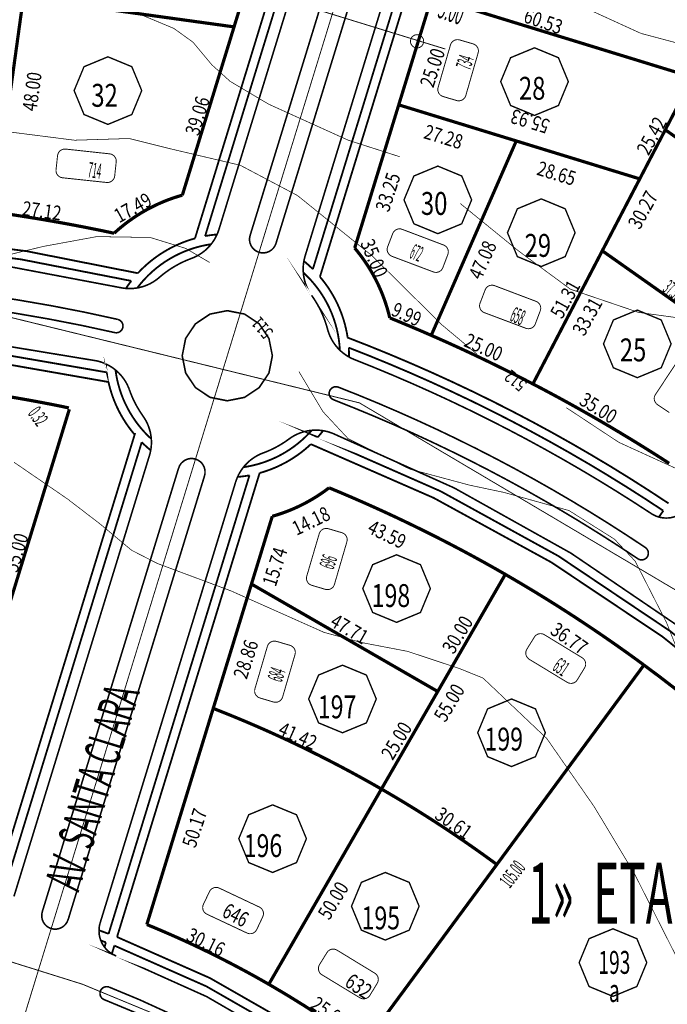
# Model space of a CAD drawing. Extents: x -581 to 1609, y -613 to 886.
# Drawn here: x 410 to 554, y 335 to 554 of the extents above; entities that cross this region are included whole.
import ezdxf
from ezdxf.enums import TextEntityAlignment as Align

# ---------------------------------------------------------------- set-up
doc = ezdxf.new("R2010")
doc.units = 0
doc.header["$LTSCALE"] = 2000
doc.header["$MEASUREMENT"] = 0
doc.linetypes.add('MCDASH13', pattern=[0.01, 0.005, -0.0025, 3.87573e-07, -0.002499])
for name, color, linetype in [('ACERAS', 6, 'CONTINUOUS'), ('CIERROS', 4, 'CONTINUOUS'), ('CUR__NIVEL', 3, 'CONTINUOUS'), ('DIM__LOTES', 2, 'CONTINUOUS'), ('EJES', 7, 'CONTINUOUS'), ('LOTES', 3, 'CONTINUOUS'), ('N___LOTES', 3, 'CONTINUOUS'), ('NUMERO_MUNICIPAL', 7, 'CONTINUOUS'), ('SOLERAS', 4, 'CONTINUOUS'), ('VI_ETA', 7, 'CONTINUOUS')]:
    doc.layers.add(name, color=color, linetype=linetype)

msp = doc.modelspace()

# ---------------------------------------------------------------- linework, layer by layer
at = {"layer": 'ACERAS', "color": 6, "linetype": 'Continuous', "const_width": 0.4064}
for points in [[(508.38, 605.15), (475.52, 498.2)], [(510.59, 605.54), (477.09, 496.51)], [(478.51, 599.88), (449.37, 505.02)], [(480.72, 600.27), (451.62, 505.54)], [(436.7, 497.3), (412.0568, 502.1838), (387.2104, 505.3325), (362.2053, 506.7484), (337.3382, 506.4331), (312.3771, 504.3835), (287.6185, 500.6059), (263.1819, 495.1182), (239.1852, 487.9471), (215.7443, 479.1272), (192.9724, 468.701), (170.9795, 456.7189), (149.8717, 443.2386), (129.7509, 428.3254), (110.7139, 412.051), (92.8538, 394.4953), (76.2548, 375.7406), (76.2297, 375.7103)], [(435.25, 495.59), (410.7977, 500.3661), (386.1459, 503.4259), (361.3415, 504.7712), (336.6837, 504.4045), (311.9303, 502.3223), (287.3803, 498.5308), (263.1518, 493.0483), (239.3611, 485.9012), (216.1274, 477.1259), (193.5522, 466.7605), (171.7492, 454.8568), (150.8229, 441.4717), (130.8781, 426.6731), (112.0014, 410.5254), (94.2893, 393.1103), (77.8248, 374.5093), (77.8003, 374.4798)], [(449.37, 505.02), (448.4737, 504.7563), (447.5824, 504.4602), (446.7015, 504.133), (445.8329, 503.7756), (444.9769, 503.388), (444.1352, 502.971), (443.3082, 502.5248), (442.4973, 502.0501), (441.7037, 501.5477), (440.9277, 501.0178), (440.171, 500.4614), (439.4337, 499.8788), (438.7175, 499.2712), (438.0225, 498.6387), (437.3501, 497.9825), (436.7011, 497.3035), (436.6988, 497.3011)], [(454.27, 505.9), (454.1096, 505.886), (453.943, 505.8704), (453.7766, 505.8538), (453.6102, 505.8362), (453.4439, 505.8175), (453.2778, 505.7978), (453.1118, 505.7771), (452.9459, 505.7554), (452.7802, 505.7326), (452.6146, 505.7088), (452.4491, 505.6839), (452.2838, 505.6581), (452.1187, 505.6312), (451.9537, 505.6033), (451.7894, 505.5745), (451.6189, 505.5434)], [(452.96, 503.74), (451.7605, 503.5366), (450.567, 503.2738), (449.3877, 502.953), (448.2256, 502.575), (447.0833, 502.1406), (445.9635, 501.6509), (444.8687, 501.107), (443.8022, 500.5104), (442.766, 499.8624), (441.7628, 499.1646), (440.7948, 498.4185), (439.8644, 497.6261), (438.9739, 496.7892), (438.1253, 495.9098), (437.3207, 494.99), (436.5604, 494.0297)], [(475.52, 498.2), (475.3985, 498.3193), (475.2787, 498.4354), (475.1582, 498.5509), (475.0366, 498.6658), (474.9147, 498.7798), (474.792, 498.8929), (474.6687, 499.0054), (474.5447, 499.117), (474.4199, 499.2279), (474.2942, 499.3383), (474.1681, 499.4476), (474.0414, 499.5561), (473.9139, 499.6639), (473.7858, 499.7709), (473.6568, 499.8773), (473.5303, 499.9803)], [(481.51, 480.22), (481.4202, 481.4378), (481.2709, 482.65), (481.0627, 483.8531), (480.7961, 485.0446), (480.4714, 486.222), (480.0898, 487.3818), (479.652, 488.5216), (479.1589, 489.639), (478.612, 490.7307), (478.0124, 491.7943), (477.3617, 492.8274), (476.661, 493.8278), (475.9126, 494.7925), (475.1179, 495.7195), (474.2787, 496.6069), (473.3975, 497.4518), (473.3998, 497.4497)], [(483.24, 483.01), (483.084, 483.9364), (482.8959, 484.8563), (482.676, 485.7691), (482.4247, 486.6733), (482.1419, 487.5686), (481.8281, 488.4535), (481.4838, 489.327), (481.1094, 490.188), (480.7052, 491.0355), (480.272, 491.868), (479.8099, 492.6853), (479.3197, 493.4861), (478.8019, 494.2693), (478.2572, 495.0341), (477.6865, 495.7791), (477.0919, 496.5019)], [(435.25, 495.59), (435.1688, 495.4852), (435.0865, 495.378), (435.0045, 495.2701), (434.9233, 495.1621), (434.8423, 495.0534), (434.7622, 494.9446), (434.6824, 494.8351), (434.6034, 494.7255), (434.5247, 494.6152), (434.4467, 494.5048), (434.3691, 494.3937), (434.2923, 494.2825), (434.2158, 494.1707), (434.1399, 494.0584), (434.0648, 493.9461), (433.9887, 493.8312)], [(429.8, 475.3), (393.5091, 481.5633), (356.8274, 483.8347), (320.275, 482.1204), (283.9668, 476.4256), (248.4881, 466.815), (214.2695, 453.4054), (181.7075, 436.352), (151.1976, 415.8618), (123.0925, 392.1722), (97.7346, 365.5715), (75.4155, 336.3664), (56.4072, 304.9117), (40.9299, 271.5718), (29.1713, 236.7512), (21.2677, 200.8537), (17.3151, 164.3149), (17.3148, 164.31)], [(554.41, 446.23), (550.1713, 449.015), (545.9405, 451.7108), (541.6679, 454.3503), (537.3636, 456.9273), (533.0239, 459.4441), (528.6496, 461.9003), (524.2367, 464.2979), (519.7957, 466.6313), (515.3226, 468.9027), (510.8184, 471.1117), (506.2788, 473.26), (501.7148, 475.3427), (497.1223, 477.3616), (492.5021, 479.3165), (487.85, 481.2089), (483.1772, 483.0343), (483.2401, 483.0102)], [(430.18, 473.16), (394.0142, 479.49), (357.4474, 481.8297), (321.0066, 480.1841), (284.7944, 474.557), (249.4167, 465.0155), (215.2904, 451.673), (182.8184, 434.686), (152.3972, 414.2618), (124.3844, 390.6419), (99.1121, 364.1051), (76.8867, 334.9738), (57.9708, 303.5924), (42.5897, 270.3352), (30.9258, 235.5939), (23.1214, 199.7929), (19.2674, 163.35)], [(553.26, 444.59), (549.1019, 447.3219), (544.9504, 449.968), (540.7628, 452.557), (536.5402, 455.0881), (532.2831, 457.5611), (527.9925, 459.9753), (523.6692, 462.3304), (519.309, 464.6285), (514.9225, 466.8639), (510.5058, 469.0388), (506.0596, 471.153), (501.5848, 473.2058), (497.0822, 475.197), (492.5527, 477.1262), (487.9971, 478.993), (483.481, 480.7721)], [(483.54, 478.71), (483.5411, 478.8388), (483.5415, 478.9678), (483.5413, 479.0967), (483.5405, 479.2253), (483.539, 479.3542), (483.537, 479.4831), (483.5343, 479.6117), (483.5311, 479.7406), (483.5272, 479.8695), (483.5227, 479.9984), (483.5176, 480.1268), (483.5118, 480.2556), (483.5055, 480.3844), (483.4985, 480.5132), (483.4909, 480.6415), (483.4827, 480.77)], [(429.6, 477.16), (429.6082, 477.0433), (429.6169, 476.9266), (429.6261, 476.8099), (429.6358, 476.6933), (429.6459, 476.5772), (429.6566, 476.4606), (429.6678, 476.3442), (429.6796, 476.2277), (429.6917, 476.1118), (429.7045, 475.9954), (429.7177, 475.8792), (429.7314, 475.7634), (429.7456, 475.6472), (429.7603, 475.5312), (429.7756, 475.4151), (429.7913, 475.2996), (429.7912, 475.3)], [(431.74, 475.81), (431.9043, 474.7201), (432.1162, 473.6394), (432.3756, 472.569), (432.6819, 471.5107), (433.0344, 470.4673), (433.4327, 469.4401), (433.8756, 468.4317), (434.3628, 467.4435), (434.8928, 466.4781), (435.465, 465.5366), (436.0779, 464.6216), (436.7305, 463.7344), (437.4218, 462.8766), (438.1499, 462.0503), (438.9139, 461.2566), (439.712, 460.4976), (439.7097, 460.4997)], [(430.18, 473.16), (430.3708, 472.356), (430.5857, 471.5594), (430.8251, 470.7693), (431.0883, 469.9873), (431.3754, 469.2134), (431.6861, 468.4486), (432.0198, 467.694), (432.3767, 466.9496), (432.7559, 466.2168), (433.1575, 465.4956), (433.581, 464.787), (434.0258, 464.0921), (434.4918, 463.4107), (434.9782, 462.7442), (435.4849, 462.0926), (436.0093, 461.4592)], [(684.1, 74.46), (689.1583, 103.8533), (691.6024, 133.592), (691.4105, 163.4251), (688.5841, 193.1299), (683.1451, 222.469), (675.1375, 251.2083), (664.6213, 279.133), (651.6797, 306.0196), (636.414, 331.6578), (618.9467, 355.8434), (599.4082, 378.396), (577.955, 399.1337), (554.7574, 417.8934), (529.9895, 434.5339), (503.8484, 448.9217), (476.5433, 460.9426), (476.6002, 460.9204)], [(436.1, 461.83), (404.36, 358.52)], [(460.12, 454.25), (461.1985, 454.4302), (462.2737, 454.6588), (463.3378, 454.9343), (464.3884, 455.2563), (465.4242, 455.6243), (466.4428, 456.0374), (467.4419, 456.4948), (468.4203, 456.9958), (469.3757, 457.5394), (470.306, 458.1242), (471.21, 458.7495), (472.0856, 459.414), (472.9309, 460.1161), (473.7448, 460.8549), (474.5253, 461.6287), (475.2729, 462.4381)], [(476.6, 460.92), (476.6758, 461.0045), (476.7533, 461.0916), (476.8307, 461.1794), (476.9074, 461.2672), (476.9838, 461.3553), (477.06, 461.4441), (477.1356, 461.5328), (477.2107, 461.6219), (477.2856, 461.7114), (477.3602, 461.8014), (477.4343, 461.8915), (477.5079, 461.9819), (477.5814, 462.0729), (477.6543, 462.1639), (477.7267, 462.2553), (477.8006, 462.3493)], [(437.56, 459.79), (406.31, 358.05)], [(437.56, 459.79), (437.682, 459.6701), (437.8027, 459.5531), (437.9237, 459.4371), (438.0455, 459.3219), (438.1683, 459.2071), (438.2915, 459.0934), (438.4158, 458.9802), (438.5404, 458.868), (438.666, 458.7563), (438.792, 458.6457), (438.919, 458.5356), (439.0464, 458.4266), (439.1744, 458.3183), (439.3034, 458.2106), (439.4328, 458.104), (439.5602, 458.0003)], [(463.71, 452.96), (464.4953, 453.1892), (465.2789, 453.444), (466.0539, 453.7224), (466.8205, 454.0244), (467.5771, 454.3496), (468.3234, 454.6976), (469.0592, 455.0685), (469.7829, 455.4614), (470.4946, 455.8765), (471.1931, 456.3128), (471.8782, 456.7705), (472.5487, 457.2486), (473.2043, 457.7469), (473.8447, 458.2653), (474.4687, 458.8027), (475.0764, 459.3591), (475.0787, 459.3613)], [(681.96, 74.06), (687.0753, 103.3694), (689.5745, 133.0334), (689.4346, 162.797), (686.6567, 192.4362), (681.2635, 221.7076), (673.2956, 250.3908), (662.8185, 278.2501), (649.9136, 305.0711), (634.6795, 330.6469), (617.2414, 354.7675), (597.7307, 377.2517), (576.3084, 397.9135), (553.1384, 416.5962), (528.3994, 433.1546), (502.2945, 447.4525), (475.0801, 459.3593)], [(461.46, 452.45), (430.21, 350.71)], [(463.71, 452.96), (432.08, 350.01)], [(458.81, 452.09), (458.9703, 452.104), (459.1368, 452.1196), (459.3032, 452.1362), (459.47, 452.1539), (459.6362, 452.1725), (459.8022, 452.1922), (459.9682, 452.213), (460.134, 452.2347), (460.2997, 452.2575), (460.4652, 452.2813), (460.6306, 452.3061), (460.7958, 452.332), (460.9609, 452.3589), (461.1262, 452.3868), (461.2909, 452.4157), (461.4555, 452.4457), (461.4611, 452.4467)], [(552.27, 443.19), (553.26, 444.59)], [(430.21, 350.71), (430.0385, 350.7736), (429.9043, 350.8232), (429.7701, 350.8728), (429.6359, 350.9222), (429.5048, 350.9704), (429.3705, 351.0197), (429.2362, 351.0689), (429.1018, 351.118), (428.9675, 351.167), (428.8362, 351.2148), (428.7017, 351.2636), (428.5673, 351.3123), (428.4328, 351.361), (428.2982, 351.4096), (428.1668, 351.4569), (428.0708, 351.4915)], [(550.6, 51.45), (559.3515, 72.2295), (565.9136, 93.8167), (570.2092, 115.9666), (572.1925, 138.4417), (571.8418, 161.0047), (569.1611, 183.4073), (564.1791, 205.413), (556.9493, 226.786), (547.5491, 247.2971), (536.0792, 266.7266), (522.6625, 284.8664), (507.4435, 301.5219), (490.5809, 316.5178), (472.2615, 329.6883), (452.6789, 340.8948), (432.0809, 350.0026)], [(429.62, 348.8), (429.5123, 348.84), (429.4381, 348.8675), (429.367, 348.8939), (429.2959, 348.9202), (429.2248, 348.9465), (429.1537, 348.9728), (429.0826, 348.999), (429.0115, 349.0252), (428.9403, 349.0514), (428.8692, 349.0776), (428.798, 349.1037), (428.7269, 349.1298), (428.6557, 349.1559), (428.5845, 349.182), (428.5133, 349.208), (428.4801, 349.2202)], [(429.62, 348.8), (429.3, 347.75)], [(431.49, 348.09), (430.93, 346.27)], [(548.8, 52.32), (557.4691, 72.9029), (563.9693, 94.2824), (568.2263, 116.2223), (570.1935, 138.4845), (569.85, 160.8275), (567.1994, 183.0187), (562.2699, 204.8173), (555.1155, 225.9869), (545.8108, 246.307), (534.4562, 265.5566), (521.1754, 283.5273), (506.1074, 300.0316), (489.4137, 314.8912), (471.2771, 327.9444), (451.8858, 339.0555), (431.4892, 348.0885)]]:
    msp.add_lwpolyline(points, dxfattribs=at)
at = {"layer": 'CIERROS', "color": 4, "linetype": 'Continuous', "const_width": 0.7112}
for points in [[(458.04, 551.96), (472.44, 598.85)], [(494.57, 534.66), (501.91, 558.56)], [(458.04, 551.96), (446.57, 514.62)], [(494.57, 534.66), (484.8, 502.88)], [(446.57, 514.62), (445.5284, 514.312), (444.4894, 513.9711), (443.4614, 513.5999), (442.4443, 513.1983), (441.4396, 512.7668), (440.448, 512.3058), (439.4705, 511.8157), (438.5079, 511.2969), (437.561, 510.75), (436.6307, 510.1752), (435.7183, 509.5736), (434.8236, 508.9449), (433.9479, 508.29), (433.0919, 507.6096), (432.2564, 506.9042), (431.4387, 506.1713)], [(431.44, 506.17), (429.7034, 506.5377), (428.0427, 506.8811), (426.3805, 507.2169), (424.7168, 507.5451), (423.0516, 507.8655), (421.3849, 508.1783), (419.7168, 508.4834), (418.0472, 508.7809), (416.3764, 509.0706), (414.7042, 509.3526), (413.0308, 509.6269), (411.3561, 509.8935), (409.6802, 510.1524), (408.0031, 510.4036), (406.3249, 510.647), (404.73, 510.871)], [(492.58, 487.39), (492.3157, 488.4526), (492.0205, 489.5057), (491.6942, 490.5496), (491.3373, 491.5834), (490.9499, 492.6063), (490.5325, 493.6172), (490.0854, 494.6154), (489.609, 495.5999), (489.1037, 496.5699), (488.5699, 497.5245), (488.0082, 498.463), (487.419, 499.3844), (486.8031, 500.2876), (486.1605, 501.1726), (485.4921, 502.0382), (484.7983, 502.8838), (484.8008, 502.8808)], [(501.78, 483.51), (501.7776, 483.5111), (501.2316, 483.749), (500.6556, 483.999), (500.0848, 484.2456), (499.508, 484.4937), (498.9364, 484.7386), (498.3644, 484.9825), (497.7864, 485.2279), (497.19, 485.48), (496.6363, 485.713), (496.0641, 485.9528), (495.486, 486.1939), (494.9076, 486.4342), (494.3343, 486.6712), (493.7551, 486.9096), (493.1755, 487.1471), (492.58, 487.39)], [(524.33, 472.73), (522.9661, 473.4345), (521.5727, 474.147), (520.1817, 474.8513), (518.7826, 475.5526), (517.3806, 476.2483), (515.9812, 476.9357), (514.5738, 477.6201), (513.14, 478.31), (511.7509, 478.9725), (510.3393, 479.638), (508.9246, 480.2971), (507.5071, 480.95), (506.0866, 481.5965), (504.6633, 482.2366), (503.2371, 482.8704), (501.787, 483.5069), (501.78, 483.51)], [(421.4, 467.41), (418.9919, 467.9036), (416.6448, 468.3666), (414.2993, 468.8115), (411.9457, 469.2403), (409.594, 469.651), (407.2394, 470.0446), (404.877, 470.4218), (402.5168, 470.781), (400.1492, 471.1238), (397.7841, 471.4486), (395.4117, 471.7568), (393.0421, 472.0472), (390.6655, 472.3208), (388.292, 472.5765), (385.9116, 472.8155), (383.61, 473.0298)], [(554.56, 455.11), (552.6738, 456.325), (550.8256, 457.4998), (548.9752, 458.6605), (547.1132, 459.8133), (545.2443, 460.9549), (543.3736, 462.0825), (541.4913, 463.2018), (539.6023, 464.3099), (537.7117, 465.404), (535.8098, 466.4895), (533.9014, 467.5638), (531.9916, 468.6239), (530.0705, 469.6754), (528.1433, 470.7154), (526.2149, 471.7414), (524.2754, 472.7584), (524.33, 472.7299)], [(405.35, 414.53), (421.5, 467.1)], [(466.52, 443.36), (467.3713, 443.6101), (468.2145, 443.8801), (469.0509, 444.1702), (469.8801, 444.4803), (470.7016, 444.8103), (471.5149, 445.16), (472.3196, 445.5292), (473.1132, 445.9166), (473.12, 445.92), (473.9102, 446.3274), (474.6884, 446.7523), (475.4562, 447.1958), (476.213, 447.6576), (476.9586, 448.1374), (477.6924, 448.635), (478.414, 449.1501), (479.12, 449.68)], [(518.21, 430.47), (515.8673, 431.8094), (513.4902, 433.142), (511.1019, 434.4545), (508.7025, 435.7467), (506.2923, 437.0186), (503.8715, 438.27), (501.44, 439.5008), (498.98, 440.72), (496.5472, 441.904), (494.0926, 443.0737), (491.6238, 444.225), (489.1454, 445.3558), (486.6578, 446.4659), (484.161, 447.5553), (481.6553, 448.6238), (479.12, 449.68)], [(461.9, 428.32), (466.52, 443.36)], [(548.964, 410.352), (547.0721, 411.7363), (545.2045, 413.0825), (543.3317, 414.4128), (541.4495, 415.7298), (539.5582, 417.0337), (537.6537, 418.3271), (535.7443, 419.6043), (533.826, 420.8681), (531.8989, 422.1184), (529.9588, 423.3579), (528.0144, 424.5811), (526.0614, 425.7906), (524.1, 426.9865), (522.126, 428.1711), (520.148, 429.3393), (518.208, 430.467)], [(461.9, 428.32), (453.42, 400.73)], [(602.796, 360.467), (599.7466, 363.9551), (596.6709, 367.3749), (593.5511, 370.7477), (590.3809, 374.08), (587.1642, 377.3676), (583.9064, 380.605), (580.5988, 383.801), (577.2504, 386.9469), (573.8546, 390.049), (570.4193, 393.0999), (566.9379, 396.1056), (563.4147, 399.0621), (559.8543, 401.9659), (556.2497, 404.8225), (552.6093, 407.6253), (548.9639, 410.3519)], [(438.69, 352.77), (453.42, 400.73)], [(465.75, 339.51), (464.0811, 340.4631), (462.4362, 341.3838), (460.7836, 342.2906), (459.1204, 343.185), (457.4526, 344.0637), (455.7775, 344.9283), (454.0952, 345.7787), (452.4057, 346.6148), (450.7092, 347.4366), (449.0028, 348.2455), (447.2926, 349.0385), (445.5758, 349.817), (443.8525, 350.581), (442.1228, 351.3304), (440.3837, 352.0664), (438.6799, 352.7707)], [(523.26, 291.92), (520.1462, 295.4566), (516.9743, 298.9098), (513.7306, 302.2956), (510.4171, 305.6115), (507.0338, 308.8579), (503.5856, 312.0301), (500.069, 315.1314), (496.4879, 318.158), (492.844, 321.1087), (489.1389, 323.9821), (485.3742, 326.777), (481.5544, 329.4902), (477.6756, 332.1244), (473.7422, 334.6764), (469.756, 337.1452), (465.7511, 339.5111)]]:
    msp.add_lwpolyline(points, dxfattribs=at)
at = {"layer": 'CIERROS', "color": 1, "linetype": 'Continuous', "const_width": 0.2032}
msp.add_lwpolyline([(504.9, 547.05), (454.89, 562.42)], dxfattribs=at)
msp.add_lwpolyline([(500.113, 548.76), (500.0001, 549.3276), (499.6785, 549.8088), (499.1973, 550.1302), (498.6304, 550.243), (498.0627, 550.1302), (497.5815, 549.8088), (497.2599, 549.3276), (497.147, 548.76), (497.2599, 548.1924), (497.5815, 547.7112), (498.0627, 547.3898), (498.6304, 547.277), (499.1973, 547.3898), (499.6785, 547.7112), (500.0001, 548.1924)], close=True, dxfattribs=at)
at = {"layer": 'CUR__NIVEL', "color": 2, "linetype": 'Continuous', "const_width": 0.1524}
for points in [[(430.94, 557.36), (444.71, 551.61)], [(548.28, 550.52), (537.37, 555.51)], [(444.71, 551.61), (448.94, 548.55)], [(448.94, 548.55), (453.12, 543.54)], [(562.17, 546.82), (548.28, 550.52)], [(453.12, 543.54), (457.16, 539.88)], [(457.16, 539.88), (465.75, 534.79)], [(465.75, 534.79), (483.4, 526.8)], [(408.67, 528.59), (422.65, 526.81)], [(422.65, 526.81), (434.79, 527.19)], [(434.79, 527.19), (444.11, 524.86)], [(483.4, 526.8), (494.81, 523.14)], [(444.11, 524.86), (459.4, 521.26)], [(459.4, 521.26), (472.11, 514.54)], [(472.11, 514.54), (488.7, 501.13)], [(521.18, 502.21), (508.21, 512.77)], [(415.77, 503.25), (427.58, 505.42)], [(427.58, 505.42), (439.44, 505.23)], [(439.44, 505.23), (447.33, 502.8)], [(398.05, 498.96), (415.77, 503.25)], [(447.33, 502.8), (452.62, 499.68)], [(488.7, 501.13), (504.18, 485.82)], [(532.67, 493.74), (521.18, 502.21)], [(547.78, 488.6), (532.67, 493.74)], [(570.3, 485.51), (547.78, 488.6)], [(504.18, 485.82), (511.88, 479.37)], [(472.42, 475.48), (477.79, 466.54)], [(477.79, 466.54), (483.34, 460.58)], [(531.75, 467.45), (543.41, 459.76)], [(483.34, 460.58), (497.03, 453.83)], [(543.41, 459.76), (559.89, 452.23)], [(409.23, 455.35), (421.07, 447.22)], [(497.03, 453.83), (510.31, 450.26)], [(510.31, 450.26), (517.9, 448.66)], [(517.9, 448.66), (532.34, 444.63)], [(421.07, 447.22), (428.42, 441.58)], [(532.34, 444.63), (542.45, 438.26)], [(428.42, 441.58), (435.31, 435.82)], [(542.45, 438.26), (547.01, 433.41)], [(435.31, 435.82), (441.02, 432.89)], [(441.02, 432.89), (457.39, 426.79)], [(547.01, 433.41), (553.98, 419.75)], [(457.39, 426.79), (478.02, 417.59)], [(553.98, 419.75), (559.11, 406.77)], [(478.02, 417.59), (486.34, 415.34)], [(486.34, 415.34), (496.52, 413.39)], [(496.52, 413.39), (507.96, 409.6)], [(507.96, 409.6), (513.27, 407.46)], [(513.27, 407.46), (527.43, 394.02)], [(527.43, 394.02), (537.92, 378.93)], [(537.92, 378.93), (546.77, 364.21)], [(546.77, 364.21), (557.35, 343.29)]]:
    msp.add_lwpolyline(points, dxfattribs=at)
at = {"layer": 'EJES', "color": 1, "linetype": 'MCDASH13', "const_width": 0.2032}
for points in [[(494.32, 601.97), (269.9, -128.48)], [(688.08, 47.76), (702.3273, 148.6551), (686.7073, 249.4534), (642.5349, 341.3883), (573.6057, 416.566), (485.835, 468.5327), (386.7718, 492.8172), (284.9233, 487.3369), (189.06, 452.58), (107.3527, 391.4873), (46.8878, 309.3488), (12.8349, 213.2071), (8.1024, 111.4917), (33.0811, 12.6036), (85.658, -74.7942), (161.3193, -143.1965), (253.57, -186.75)], [(533.19, 247.55), (523.5602, 262.9372), (512.5902, 277.4386), (500.3811, 290.9137), (487.0268, 303.2579), (472.6355, 314.3719), (457.318, 324.1702), (441.1942, 332.5761), (424.38, 339.53), (407.038, 344.9634), (389.2724, 348.8452), (371.2363, 351.1407), (353.0649, 351.8329), (334.9066, 350.9159), (316.8972, 348.3968), (299.1841, 344.2961), (281.91, 338.65)]]:
    msp.add_lwpolyline(points, dxfattribs=at)
at = {"layer": 'LOTES', "color": 3, "linetype": 'Continuous', "const_width": 0.7112}
for points in [[(404.73, 510.87), (411.3, 558.42)], [(411.3, 558.42), (458.04, 551.96)], [(501.91, 558.56), (559.77, 540.78)], [(559.77, 540.78), (548.03, 518.23)], [(520.64, 526.65), (494.57, 534.66)], [(589.12, 504.15), (553.7, 529.12)], [(501.78, 483.51), (520.64, 526.65)], [(520.64, 526.65), (548.03, 518.23)], [(548.03, 518.23), (524.33, 472.73)], [(539.72, 502.27), (571.84, 479.63)], [(518.21, 430.47), (503.22, 404.48)], [(503.22, 404.48), (461.9, 428.32)], [(548.97, 410.36), (486.66, 325.84)], [(490.73, 382.83), (503.22, 404.48)], [(490.73, 382.83), (488.4998, 384.1015), (486.2398, 385.3617), (483.968, 386.6003), (481.6845, 387.8173), (479.3896, 389.0126), (477.0834, 390.1859), (474.7661, 391.3373), (472.4232, 392.4737), (472.41, 392.48), (470.086, 393.5837), (467.738, 394.6714), (465.376, 395.7382), (463.0077, 396.7807), (460.6295, 397.8005), (458.2378, 398.7991), (455.8406, 399.7732), (453.42, 400.73)], [(490.73, 382.83), (465.75, 339.51)], [(516.333, 366.089), (514.7557, 367.243), (513.2046, 368.3611), (511.6458, 369.4683), (510.0792, 370.5646), (508.5015, 371.6522), (506.9198, 372.7263), (505.3305, 373.7894), (503.7303, 374.8436), (502.1263, 375.8843), (500.515, 376.9137), (498.8965, 377.9318), (497.2675, 378.9408), (495.6349, 379.9361), (493.9954, 380.92), (492.3454, 381.8944), (490.6923, 382.8552), (490.7309, 382.8329)]]:
    msp.add_lwpolyline(points, dxfattribs=at)
at = {"layer": 'N___LOTES', "color": 7, "linetype": 'Continuous', "const_width": 0.3048}
for points in [[(524.69, 532.32), (519.3861, 534.5173), (517.19, 539.8218), (519.3861, 545.1227), (524.69, 547.32), (529.9939, 545.1227), (532.19, 539.8218), (529.9939, 534.5173)], [(430.06, 530.32), (424.7561, 532.5173), (422.56, 537.8218), (424.7561, 543.1227), (430.06, 545.32), (435.3639, 543.1227), (437.56, 537.8218), (435.3639, 532.5173)], [(503.24, 506.07), (497.9361, 508.2673), (495.74, 513.5718), (497.9361, 518.8727), (503.24, 521.07), (508.5439, 518.8727), (510.74, 513.5718), (508.5439, 508.2673)], [(526.19, 498.79), (520.8861, 500.9873), (518.69, 506.2918), (520.8861, 511.5927), (526.19, 513.79), (531.4939, 511.5927), (533.69, 506.2918), (531.4939, 500.9873)], [(547.49, 474.12), (542.1861, 476.3173), (539.99, 481.6218), (542.1861, 486.9227), (547.49, 489.12), (552.7939, 486.9227), (554.99, 481.6218), (552.7939, 476.3173)], [(494.09, 419.82), (488.7861, 422.0173), (486.59, 427.3218), (488.7861, 432.6227), (494.09, 434.82), (499.3939, 432.6227), (501.59, 427.3218), (499.3939, 422.0173)], [(482.09, 395.32), (476.7861, 397.5173), (474.59, 402.8218), (476.7861, 408.1227), (482.09, 410.32), (487.3939, 408.1227), (489.59, 402.8218), (487.3939, 397.5173)], [(519.59, 387.82), (514.2861, 390.0173), (512.09, 395.3218), (514.2861, 400.6227), (519.59, 402.82), (524.8939, 400.6227), (527.09, 395.3218), (524.8939, 390.0173)], [(466.59, 364.32), (461.2861, 366.5173), (459.09, 371.8218), (461.2861, 377.1227), (466.59, 379.32), (471.8939, 377.1227), (474.09, 371.8218), (471.8939, 366.5173)], [(491.59, 349.32), (486.2861, 351.5173), (484.09, 356.8218), (486.2861, 362.1227), (491.59, 364.32), (496.8939, 362.1227), (499.09, 356.8218), (496.8939, 351.5173)], [(542.09, 336.82), (536.7861, 339.0173), (534.59, 344.3218), (536.7861, 349.6227), (542.09, 351.82), (547.3939, 349.6227), (549.59, 344.3218), (547.3939, 339.0173)]]:
    msp.add_lwpolyline(points, close=True, dxfattribs=at)
at = {"layer": 'NUMERO_MUNICIPAL', "color": 150, "linetype": 'Continuous', "const_width": 0.2032}
for points in [[(504.675, 543.245), (506.0478, 547.9651), (506.1657, 548.2596), (506.339, 548.5256), (506.5609, 548.7528), (506.8228, 548.9323), (507.1147, 549.0573), (507.4254, 549.1229), (507.7429, 549.1267), (508.055, 549.0684), (509.565, 548.63), (511.076, 548.1912), (511.3707, 548.0733), (511.6368, 547.9001), (511.8639, 547.6785), (512.0435, 547.4168), (512.1686, 547.1251), (512.2344, 546.8146), (512.2385, 546.498), (512.1806, 546.1856), (510.81, 541.445), (509.443, 536.7168), (509.3248, 536.4209), (509.1508, 536.1535), (508.9277, 535.9255), (508.6643, 535.7455), (508.3708, 535.6207), (508.0585, 535.5558), (507.7395, 535.5534), (507.4263, 535.6135), (505.92, 536.06), (504.3952, 536.512), (504.1018, 536.6312), (503.8373, 536.8052), (503.6117, 537.0273), (503.4336, 537.2891), (503.3098, 537.5804), (503.2451, 537.8903), (503.2417, 538.2061), (503.3001, 538.5176), (504.675, 543.245)], [(425.57, 524.315), (430.4616, 523.7845), (430.7723, 523.7195), (431.0642, 523.5952), (431.3264, 523.4164), (431.5487, 523.1899), (431.7226, 522.9244), (431.8413, 522.6301), (431.9004, 522.3183), (431.8977, 522.0014), (431.73, 520.435), (431.5624, 518.8703), (431.4979, 518.5597), (431.374, 518.2674), (431.1953, 518.0048), (430.969, 517.7821), (430.7035, 517.6078), (430.4091, 517.4887), (430.0971, 517.4293), (429.7796, 517.432), (424.88, 517.955), (419.9858, 518.4775), (419.6742, 518.5422), (419.3812, 518.6666), (419.1183, 518.8458), (418.8954, 519.073), (418.7213, 519.3394), (418.6026, 519.6347), (418.5439, 519.9475), (418.5475, 520.2653), (418.72, 521.835), (418.8933, 523.412), (418.9586, 523.7222), (419.0832, 524.014), (419.2623, 524.276), (419.4891, 524.498), (419.7547, 524.6715), (420.0491, 524.7899), (420.361, 524.8487), (420.6783, 524.8456), (425.57, 524.315)], [(499.93, 505.295), (504.5255, 503.5538), (504.8101, 503.4127), (505.0616, 503.2188), (505.2704, 502.9796), (505.4286, 502.7042), (505.53, 502.4033), (505.5707, 502.0883), (505.5494, 501.7723), (505.4666, 501.4654), (504.91, 499.995), (504.3527, 498.5228), (504.212, 498.2387), (504.0184, 497.9872), (503.7796, 497.7783), (503.5046, 497.62), (503.204, 497.5183), (502.8893, 497.4771), (502.5727, 497.4981), (502.2663, 497.5804), (497.65, 499.32), (493.0462, 501.0549), (492.7601, 501.1963), (492.5074, 501.3909), (492.2978, 501.6313), (492.1392, 501.9081), (492.038, 502.2106), (491.9981, 502.5271), (492.0208, 502.8445), (492.1055, 503.1523), (492.67, 504.62), (493.2414, 506.1055), (493.3832, 506.3883), (493.5775, 506.6383), (493.8167, 506.8457), (494.0916, 507.0027), (494.3919, 507.1032), (494.706, 507.1433), (495.0218, 507.1216), (495.3274, 507.0389), (499.93, 505.295)], [(520.43, 492.795), (525.0255, 491.0538), (525.3101, 490.9127), (525.5616, 490.7188), (525.7704, 490.4796), (525.9286, 490.2042), (526.03, 489.9033), (526.0707, 489.5883), (526.0494, 489.2723), (525.9666, 488.9654), (525.41, 487.495), (524.8527, 486.0228), (524.712, 485.7387), (524.5184, 485.4872), (524.2796, 485.2783), (524.0046, 485.12), (523.704, 485.0183), (523.3893, 484.9771), (523.0727, 484.9981), (522.7663, 485.0804), (518.15, 486.82), (513.5462, 488.5549), (513.2601, 488.6963), (513.0074, 488.8909), (512.7978, 489.1313), (512.6392, 489.4081), (512.538, 489.7106), (512.4981, 490.0271), (512.5208, 490.3445), (512.6055, 490.6523), (513.17, 492.12), (513.7414, 493.6055), (513.8832, 493.8883), (514.0775, 494.1383), (514.3167, 494.3457), (514.5916, 494.5027), (514.8919, 494.6032), (515.206, 494.6433), (515.5218, 494.6216), (515.8274, 494.5389), (520.43, 492.795)], [(475.55, 434.785), (476.934, 439.5048), (477.0527, 439.7992), (477.2267, 440.065), (477.4492, 440.2917), (477.7117, 440.4706), (478.0041, 440.5949), (478.3151, 440.6597), (478.6328, 440.6626), (478.9449, 440.6034), (480.455, 440.16), (481.9683, 439.7156), (482.2626, 439.5968), (482.528, 439.4229), (482.7544, 439.2007), (482.9332, 438.9386), (483.0575, 438.6466), (483.1224, 438.3361), (483.1257, 438.0196), (483.0671, 437.7075), (481.685, 432.97), (480.3064, 428.2442), (480.1876, 427.9487), (480.013, 427.6819), (479.7896, 427.4545), (479.526, 427.2752), (479.2324, 427.151), (478.9202, 427.0867), (478.6014, 427.0848), (478.2885, 427.1454), (476.78, 427.595), (475.2557, 428.0493), (474.9624, 428.169), (474.6981, 428.3435), (474.4727, 428.5661), (474.295, 428.8283), (474.1717, 429.12), (474.1075, 429.4302), (474.1048, 429.7461), (474.1639, 430.0576), (475.55, 434.785)], [(531.075, 414.52), (535.2676, 411.9631), (535.5213, 411.7719), (535.7327, 411.535), (535.8938, 411.2614), (535.9985, 410.9616), (536.0427, 410.6472), (536.0248, 410.331), (535.9455, 410.0235), (535.8076, 409.7372), (534.99, 408.395), (534.1715, 407.0515), (533.9809, 406.7982), (533.7443, 406.5867), (533.471, 406.4253), (533.1716, 406.3204), (532.8574, 406.2758), (532.5406, 406.2933), (532.2332, 406.3722), (531.9473, 406.5095), (527.73, 409.07), (523.5261, 411.6223), (523.2707, 411.8142), (523.0581, 412.0523), (522.8962, 412.3275), (522.7915, 412.6291), (522.748, 412.9454), (522.7672, 413.2633), (522.8485, 413.572), (522.9889, 413.8591), (523.815, 415.195), (524.6532, 416.5506), (524.8449, 416.8019), (525.082, 417.0114), (525.3553, 417.1709), (525.6543, 417.2742), (525.9677, 417.3174), (526.2836, 417.2988), (526.5898, 417.2192), (526.8746, 417.0817), (531.075, 414.52)], [(464.05, 409.785), (465.434, 414.5048), (465.5527, 414.7992), (465.7267, 415.065), (465.9492, 415.2917), (466.2117, 415.4706), (466.5041, 415.5949), (466.8151, 415.6597), (467.1328, 415.6626), (467.4449, 415.6034), (468.955, 415.16), (470.4683, 414.7156), (470.7626, 414.5968), (471.028, 414.4229), (471.2544, 414.2007), (471.4332, 413.9386), (471.5575, 413.6466), (471.6224, 413.3361), (471.6257, 413.0196), (471.5671, 412.7075), (470.185, 407.97), (468.8064, 403.2442), (468.6876, 402.9487), (468.513, 402.6819), (468.2896, 402.4545), (468.026, 402.2752), (467.7324, 402.151), (467.4202, 402.0867), (467.1014, 402.0848), (466.7885, 402.1454), (465.28, 402.595), (463.7557, 403.0493), (463.4624, 403.169), (463.1981, 403.3435), (462.9727, 403.5661), (462.795, 403.8283), (462.6717, 404.12), (462.6075, 404.4302), (462.6048, 404.7461), (462.6639, 405.0576), (464.05, 409.785)], [(459.195, 358.75), (463.6366, 356.6514), (463.909, 356.4883), (464.1443, 356.2752), (464.3336, 356.0203), (464.4695, 355.7334), (464.5468, 355.4255), (464.5626, 355.1093), (464.5165, 354.7952), (464.4098, 354.4959), (463.74, 353.075), (463.07, 351.6537), (462.9074, 351.3815), (462.6946, 351.146), (462.44, 350.9565), (462.1533, 350.8202), (461.8456, 350.7425), (461.5286, 350.7263), (461.2146, 350.7722), (460.9156, 350.8784), (456.455, 352.975), (452.0051, 355.0667), (451.7312, 355.2301), (451.4947, 355.444), (451.3046, 355.7), (451.1684, 355.9883), (451.0913, 356.2977), (451.0763, 356.6154), (451.1238, 356.9307), (451.2323, 357.2309), (451.91, 358.65), (452.5948, 360.0841), (452.7585, 360.355), (452.9719, 360.5891), (453.2268, 360.7773), (453.5134, 360.9122), (453.8208, 360.9887), (454.1373, 361.004), (454.4506, 360.9574), (454.7488, 360.8507), (459.195, 358.75)], [(485.075, 344.52), (489.2676, 341.9631), (489.5213, 341.7719), (489.7327, 341.535), (489.8938, 341.2614), (489.9985, 340.9616), (490.0427, 340.6472), (490.0248, 340.331), (489.9455, 340.0235), (489.8076, 339.7372), (488.99, 338.395), (488.1715, 337.0515), (487.9809, 336.7982), (487.7443, 336.5867), (487.471, 336.4253), (487.1716, 336.3204), (486.8574, 336.2758), (486.5406, 336.2933), (486.2332, 336.3722), (485.9473, 336.5095), (481.73, 339.07), (477.5261, 341.6223), (477.2707, 341.8142), (477.0581, 342.0523), (476.8962, 342.3275), (476.7915, 342.6291), (476.748, 342.9454), (476.7672, 343.2633), (476.8485, 343.572), (476.9889, 343.8591), (477.815, 345.195), (478.6532, 346.5506), (478.8449, 346.8019), (479.082, 347.0114), (479.3553, 347.1709), (479.6543, 347.2742), (479.9677, 347.3174), (480.2836, 347.2988), (480.5898, 347.2192), (480.8746, 347.0817), (485.075, 344.52)]]:
    msp.add_lwpolyline(points, close=True, dxfattribs=at)
msp.add_lwpolyline([(554.5937, 466.376), (553.285, 467.25), (551.9611, 468.1343), (551.7161, 468.3352), (551.5149, 468.5799), (551.3653, 468.8589), (551.2727, 469.1618), (551.2409, 469.477), (551.2708, 469.7914), (551.3616, 470.0949), (551.5097, 470.3751), (554.225, 474.48), (554.225, 474.48), (556.9361, 478.5786)], dxfattribs=at)
at = {"layer": 'SOLERAS', "color": 4, "linetype": 'Continuous', "const_width": 0.3556}
for points in [[(497.92, 603.45), (467.34, 503.92)], [(505.68, 604.9), (473.81, 501.15)], [(483.49, 600.77), (454.69, 507.02)], [(491.26, 602.21), (461.6, 505.68)], [(448.59, 500.58), (449.1211, 500.7934), (449.6409, 501.0377), (450.1457, 501.3114), (450.634, 501.6136), (451.1042, 501.9434), (451.5546, 502.2997), (451.9839, 502.6812), (452.3905, 503.0867), (452.7731, 503.515), (453.1306, 503.9644), (453.4616, 504.4337), (453.7652, 504.9212), (454.0403, 505.4253), (454.2859, 505.9444), (454.5014, 506.4767), (454.6861, 507.021)], [(461.6, 505.68), (461.4835, 505.1032), (461.4817, 504.5147), (461.5948, 503.9371), (461.8184, 503.3926), (462.144, 502.9023), (462.559, 502.4849), (463.0474, 502.1566), (463.5906, 501.9298), (464.1675, 501.8134), (464.7546, 501.8116), (465.3322, 501.9246), (465.8767, 502.1481), (466.3671, 502.4736), (466.7846, 502.8884), (467.1131, 503.3768), (467.34, 503.92)], [(432.68, 494.13), (408.5863, 498.6926), (384.3051, 501.5823), (359.8884, 502.8007), (335.6194, 502.352), (311.259, 500.2313), (287.1066, 496.4467), (263.2702, 491.0157), (239.8569, 483.9621), (216.9872, 475.3222), (194.7634, 465.1352), (173.2855, 453.4464), (152.664, 440.3159), (132.9909, 425.8029), (114.3544, 409.9721), (96.8517, 392.9061), (80.5328, 374.6482)], [(448.59, 500.58), (448.1059, 500.3955), (447.6218, 500.1984), (447.1426, 499.9905), (446.6679, 499.7716), (446.1986, 499.5421), (445.7344, 499.3018), (445.276, 499.0513), (444.8232, 498.7902), (444.3767, 498.5191), (443.9362, 498.2377), (443.5024, 497.9466), (443.0751, 497.6455), (442.6551, 497.335), (442.2419, 497.0148), (441.8364, 496.6856), (441.4381, 496.347), (441.4359, 496.3451)], [(473.81, 501.15), (473.6569, 500.5963), (473.5359, 500.0343), (473.4473, 499.4664), (473.3915, 498.8941), (473.3687, 498.3197), (473.3789, 497.7448), (473.4221, 497.1716), (473.4983, 496.6017), (473.6069, 496.0373), (473.7479, 495.48), (473.9207, 494.9316), (474.1246, 494.3941), (474.3592, 493.8692), (474.6234, 493.3587), (474.9166, 492.8641), (475.2377, 492.3873), (475.2372, 492.3881)], [(432.24, 487.05), (424.8243, 488.661), (417.4541, 490.0962), (410.0494, 491.3736), (402.6191, 492.4915), (395.1664, 493.4494), (387.6948, 494.2468), (380.2078, 494.8835), (372.7089, 495.3591), (365.2015, 495.6733), (357.689, 495.8261), (350.351, 495.8193), (342.8389, 495.6528), (335.3321, 495.3248), (327.834, 494.8355), (320.3482, 494.1852), (312.801, 493.3648)], [(432.68, 494.13), (433.257, 494.0181), (433.8374, 493.9406), (434.4214, 493.8972), (435.0019, 493.888), (435.5869, 493.9129), (436.1695, 493.972), (436.7477, 494.0651), (437.3194, 494.1919), (437.8827, 494.352), (438.4356, 494.5449), (438.9763, 494.7698), (439.5029, 495.0259), (440.0135, 495.3125), (440.5066, 495.6285), (440.9802, 495.9728), (441.4339, 496.3451)], [(431.58, 484.12), (424.229, 485.7172), (416.9169, 487.1412), (409.5759, 488.4077), (402.2094, 489.5161), (394.8208, 490.4659), (387.4134, 491.2566), (379.9908, 491.8879), (372.5563, 492.3595), (365.1134, 492.6712), (357.6655, 492.8227), (350.3853, 492.8161), (342.943, 492.6512), (335.5007, 492.3262), (328.0671, 491.8412), (320.6456, 491.1965), (313.2397, 490.3925), (313.16, 490.383)], [(478.78, 484.87), (478.6405, 485.3743), (478.4898, 485.8747), (478.3278, 486.3713), (478.1546, 486.864), (477.9703, 487.3527), (477.7749, 487.8371), (477.5684, 488.3173), (477.3513, 488.7923), (477.1234, 489.2622), (476.8848, 489.7269), (476.6357, 490.1863), (476.3763, 490.6397), (476.1067, 491.087), (475.827, 491.5281), (475.5372, 491.963), (475.2378, 492.391), (475.2391, 492.3891)], [(427.55, 477.85), (391.3417, 483.8151), (354.77, 485.8372), (318.358, 483.9253), (282.199, 478.0842), (246.8795, 468.3816), (212.8108, 454.9305), (180.3897, 437.8874), (149.9935, 417.4508), (121.9757, 393.8584), (96.6669, 367.3899), (74.3526, 338.3442), (55.2972, 307.0635), (39.7227, 273.9118), (27.8103, 239.275), (19.6987, 203.5566), (15.4823, 167.1724), (15.4821, 167.17)], [(431.58, 484.12), (431.8715, 484.0837), (432.1635, 484.1048), (432.4465, 484.1826), (432.7088, 484.3142), (432.9405, 484.4944), (433.1325, 484.7163), (433.2775, 484.9714), (433.37, 485.25), (433.4063, 485.5412), (433.3851, 485.8339), (433.3072, 486.1168), (433.1756, 486.3791), (432.9954, 486.6107), (432.7734, 486.8027), (432.5182, 486.9477), (432.24, 487.04)], [(478.78, 484.87), (478.9462, 484.3071), (479.145, 483.7553), (479.3759, 483.216), (479.638, 482.6913), (479.9303, 482.1829), (480.252, 481.6925), (480.6018, 481.2218), (480.9788, 480.7722), (481.3813, 480.3457), (481.8082, 479.9435), (482.2579, 479.567), (482.7289, 479.2175), (483.2195, 478.8963), (483.7283, 478.6042), (484.2532, 478.3426), (484.7926, 478.1122), (484.7909, 478.1129)], [(434.84, 471.39), (434.6109, 471.9841), (434.3446, 472.5619), (434.0422, 473.1216), (433.7048, 473.6609), (433.3337, 474.1777), (432.9306, 474.6699), (432.4969, 475.1354), (432.0346, 475.5724), (431.5454, 475.9791), (431.0313, 476.3539), (430.4945, 476.6953), (429.937, 477.0018), (429.3611, 477.2722), (428.7693, 477.5055), (428.1637, 477.7007), (427.5491, 477.8565)], [(550.59, 443.96), (546.6521, 446.5197), (542.7242, 449.0002), (538.7691, 451.4264), (534.7779, 453.8038), (530.7609, 456.1262), (526.714, 458.3961), (522.6331, 460.6158), (518.5284, 462.7795), (514.391, 464.8922), (510.2314, 466.9483), (506.0404, 468.9524), (501.8286, 470.8995), (497.5869, 472.7939), (493.3258, 474.6306), (489.0361, 476.4138), (484.7879, 478.1157)], [(481.17, 472.01), (480.8881, 472.0887), (480.5973, 472.1108), (480.3071, 472.0758), (480.0292, 471.9848), (479.7745, 471.8414), (479.5526, 471.651), (479.3721, 471.4209), (479.24, 471.1601), (479.1614, 470.8785), (479.1392, 470.587), (479.1743, 470.2967), (479.2653, 470.0189), (479.4089, 469.7642), (479.5993, 469.5423), (479.8294, 469.3619), (480.09, 469.23)], [(549.29, 436.42), (545.2335, 439.1055), (541.1816, 441.7079), (537.0942, 444.2542), (532.9722, 446.7439), (528.8208, 449.174), (524.6317, 451.5493), (520.4103, 453.8666), (516.1574, 456.1256), (511.8785, 458.3234), (507.5649, 460.4643), (503.2223, 462.5457), (498.8562, 464.5648), (494.4579, 466.5258), (490.033, 468.426), (485.5823, 470.265), (481.1117, 472.0406), (481.1691, 472.0182)], [(434.84, 471.39), (434.9791, 471.0037), (435.1248, 470.6211), (435.2771, 470.2414), (435.4362, 469.8642), (435.602, 469.4899), (435.7745, 469.1186), (435.9534, 468.7507), (436.139, 468.3857), (436.3311, 468.0242), (436.5294, 467.6664), (436.7342, 467.3118), (436.9452, 466.961), (437.1623, 466.6143), (437.3858, 466.2713), (437.6153, 465.9322), (437.8494, 465.5993)], [(547.62, 433.93), (543.5959, 436.594), (539.5788, 439.1741), (535.531, 441.6958), (531.4443, 444.1642), (527.324, 446.5761), (523.1709, 448.9311), (518.9857, 451.2285), (514.7739, 453.4657), (510.527, 455.647), (506.2505, 457.7696), (501.9451, 459.8331), (497.6165, 461.8349), (493.2559, 463.7791), (488.8689, 465.663), (484.4564, 467.4862), (480.082, 469.2241)], [(439.27, 456.84), (439.4232, 457.3936), (439.5443, 457.9556), (439.633, 458.5236), (439.6888, 459.0958), (439.7117, 459.6702), (439.7015, 460.2449), (439.6582, 460.8181), (439.5821, 461.3879), (439.4733, 461.9524), (439.3322, 462.5097), (439.1593, 463.058), (438.9552, 463.5954), (438.7205, 464.1202), (438.456, 464.6307), (438.1626, 465.125), (437.8418, 465.6009)], [(439.48, 461.91), (439.09, 463.26)], [(479.89, 461.77), (479.2907, 461.9868), (478.6807, 462.1646), (478.0606, 462.3032), (477.4329, 462.4022), (476.8003, 462.4611), (476.17, 462.4797), (475.5348, 462.4582), (474.9024, 462.3965), (474.2752, 462.2947), (473.6558, 462.1532), (473.0465, 461.9728), (472.45, 461.754), (471.8684, 461.4976), (471.3044, 461.205), (470.7602, 460.8771), (470.2367, 460.5144)], [(686.63, 76.73), (691.4374, 105.9975), (693.6724, 135.5822), (693.3159, 165.249), (690.3707, 194.7714), (684.858, 223.9291), (676.8219, 252.4893), (666.323, 280.2388), (653.4414, 306.9657), (638.2757, 332.4656), (620.9384, 356.5482), (601.5679, 379.0213), (580.3102, 399.7164), (557.3261, 418.4775), (532.7919, 435.1603), (506.8947, 449.6374), (479.888, 461.776)], [(464.49, 457.41), (464.8693, 457.5536), (465.2504, 457.7055), (465.6283, 457.8641), (466.0037, 458.0296), (466.3757, 458.2016), (466.7449, 458.3803), (467.1106, 458.5655), (467.4732, 458.7573), (467.8321, 458.9553), (468.1876, 459.1599), (468.5392, 459.3707), (468.8872, 459.5878), (469.231, 459.8109), (469.5711, 460.0403), (469.9067, 460.2756), (470.241, 460.5189)], [(439.27, 456.84), (409.22, 359.02)], [(464.49, 457.41), (463.9583, 457.1964), (463.438, 456.9518), (462.9327, 456.6777), (462.4441, 456.3751), (461.9735, 456.0448), (461.5227, 455.688), (461.0931, 455.306), (460.6863, 454.8998), (460.3034, 454.471), (459.946, 454.0209), (459.6148, 453.551), (459.3113, 453.0627), (459.0363, 452.5579), (458.7908, 452.038), (458.5755, 451.505), (458.3913, 450.9605), (458.3912, 450.96)], [(451.48, 452.3), (451.5965, 452.8762), (451.5984, 453.4642), (451.4857, 454.0412), (451.2627, 454.5853), (450.9379, 455.0754), (450.5238, 455.4928), (450.0362, 455.8215), (449.494, 456.0488), (448.9178, 456.1661), (448.3313, 456.1689), (447.754, 456.0573), (447.2096, 455.8352), (446.7189, 455.5113), (446.3007, 455.098), (445.9712, 454.6111), (445.7428, 454.0691)], [(445.74, 454.06), (415.5, 355.61)], [(451.48, 452.3), (421.23, 353.84)], [(458.39, 450.96), (428.34, 353.14)], [(550.59, 443.96), (551.0879, 443.6645), (551.6112, 443.4186), (552.1556, 443.2243), (552.7161, 443.0832), (553.2877, 442.9966), (553.865, 442.9654), (554.4397, 442.9896), (555.0123, 443.0692), (555.5746, 443.2035), (556.1213, 443.3912), (556.6474, 443.6307), (557.1482, 443.9197), (557.6188, 444.2554), (558.0549, 444.6349), (558.4525, 445.0544), (558.8082, 445.5109)], [(547.62, 433.93), (547.8781, 433.7918), (548.158, 433.7067), (548.4492, 433.6779), (548.7396, 433.7063), (549.0196, 433.7909), (549.2778, 433.9286), (549.5041, 434.1139), (549.6899, 434.3399), (549.828, 434.5978), (549.9132, 434.8777), (549.9421, 435.1688), (549.9137, 435.46), (549.8289, 435.74), (549.6912, 435.9981), (549.5058, 436.2244), (549.28, 436.41)], [(415.5, 355.61), (415.3833, 355.0352), (415.381, 354.4485), (415.4932, 353.8727), (415.7155, 353.3298), (416.0396, 352.8407), (416.4528, 352.4242), (416.9394, 352.0964), (417.4805, 351.8699), (418.0555, 351.7532), (418.6408, 351.7509), (419.2166, 351.8629), (419.7596, 352.0852), (420.2488, 352.4091), (420.6653, 352.8223), (420.9932, 353.3087), (421.22, 353.85)], [(428.34, 353.14), (428.2006, 352.5966), (428.1125, 352.0422), (428.0767, 351.4821), (428.0934, 350.921), (428.1625, 350.364), (428.2835, 349.8159), (428.4551, 349.2815), (428.676, 348.7655), (428.9442, 348.2724), (429.2574, 347.8066), (429.6127, 347.3721), (430.0071, 346.9728), (430.4372, 346.6121), (430.8991, 346.2932), (431.3888, 346.0189), (431.901, 345.792)], [(547, 53.19), (555.5624, 73.5089), (561.9928, 94.6185), (566.2151, 116.278), (568.1844, 138.2537), (567.8802, 160.3187), (565.3058, 182.2318), (560.4879, 203.7667), (553.478, 224.691), (544.352, 244.7791), (533.2043, 263.8235), (520.1568, 281.6159), (505.345, 297.9722), (488.9266, 312.7168), (471.0801, 325.6904), (451.9897, 336.7589), (431.8607, 345.8026), (431.8989, 345.7878)], [(430.35, 338.88), (430.066, 338.9605), (429.7727, 338.984), (429.4798, 338.9497), (429.1992, 338.859), (428.9417, 338.7153), (428.7171, 338.524), (428.5342, 338.2927), (428.4, 338.0301), (428.3196, 337.7463), (428.2961, 337.4524), (428.3304, 337.1594), (428.4211, 336.8788), (428.5649, 336.6214), (428.7562, 336.3969), (428.9876, 336.214), (429.25, 336.08)], [(521.67, 268.19), (517.2479, 274.0419), (512.6342, 279.718), (507.8207, 285.2299), (502.8176, 290.5661), (497.6298, 295.7214), (492.2623, 300.6908), (486.7226, 305.4675), (481.0152, 310.0475), (475.1521, 314.4209), (469.1381, 318.5845), (462.9807, 322.533), (456.6876, 326.2615), (450.2668, 329.7653), (443.7232, 333.0414), (437.0708, 336.0829), (430.3511, 338.8733)], [(519.25, 266.43), (514.8909, 272.1982), (510.3438, 277.7922), (505.6019, 283.2221), (500.6712, 288.4811), (495.5561, 293.564), (490.2661, 298.4616), (484.8065, 303.1691), (479.184, 307.6808), (473.4056, 311.9911), (467.4759, 316.0962), (461.4075, 319.9875), (455.2054, 323.662), (448.8772, 327.1151), (442.4311, 330.3424), (435.872, 333.3412), (429.25, 336.0909)]]:
    msp.add_lwpolyline(points, dxfattribs=at)
msp.add_lwpolyline([(466.54, 478.99), (465.7786, 482.8174), (463.6102, 486.0619), (460.3652, 488.2295), (456.5424, 488.99), (452.7148, 488.2295), (449.4698, 486.0619), (447.3014, 482.8174), (446.54, 478.99), (447.3014, 475.1626), (449.4698, 471.9181), (452.7148, 469.7505), (456.5424, 468.99), (460.3652, 469.7505), (463.6102, 471.9181), (465.7786, 475.1626)], close=True, dxfattribs=at)

# ---------------------------------------------------------------- texts
at = {"layer": 'CIERROS', "color": 1, "width": 0.454331}
msp.add_text('5.00   ', height=4.512, rotation=341, dxfattribs=at).set_placement((502.9787, 554.1249))
at = {"layer": 'CUR__NIVEL', "color": 2, "width": 0.749953}
for s, rotation, p in [('511', 131, (466.9242, 484.289)), ('512', 141, (523.2249, 473.0251))]:
    msp.add_text(s, height=2.8224, rotation=rotation, dxfattribs=at).set_placement(p)
at = {"layer": 'DIM__LOTES', "color": 1}
for s, rotation, width, p in [('60.53', 341, 0.79375, (522.0322, 553.0744)), ('25.00', 72, 0.79375, (502.2364, 538.2881)), ('48.00', 82, 0.79375, (414.2101, 533.1085)), ('39.06', 73, 0.79375, (450.1869, 527.6028)), ('55.93', 163, 0.79375, (528.2922, 531.2725)), ('25.42', 61, 0.79375, (549.9704, 523.218)), ('27.28', 343, 0.79375, (499.8977, 527.302)), ('28.65', 343, 0.79375, (524.9718, 519.1935)), ('33.25', 72, 0.79375, (492.3664, 510.6787)), ('30.27', 61, 0.79375, (548.0409, 506.8075)), ('17.49', 29, 0.79375, (432.5584, 508.3435)), ('27.12', 352, 0.79375, (410.904, 510.1838)), ('35.00', 293, 0.79375, (485.9659, 504.0029)), ('47.08', 66, 0.79375, (512.8806, 495.6311)), ('51.31', 61, 0.79375, (530.8055, 486.9685)), ('37.30', 324, 0.358737, (552.9293, 493.3741)), ('33.31', 61, 0.79375, (535.7038, 483.1325)), ('9.99', 336, 0.771703, (492.6996, 488.0356)), ('25.00', 336, 0.79375, (508.7866, 481.179)), ('35.00', 328, 0.79375, (534.3589, 468.3215)), ('0.32', 306, 0.448422, (412.1605, 466.1682)), ('14.18', 26, 0.79375, (471.921, 439.0103)), ('43.59', 334, 0.79375, (487.3905, 439.8066)), ('55.00', 73, 0.79375, (409.9885, 430.7068)), ('15.74', 72, 0.79375, (467.2768, 427.5587)), ('47.71', 330, 0.79375, (479.1092, 419.1253)), ('30.00', 59, 0.79375, (506.7592, 412.564)), ('36.77', 325, 0.79375, (527.9295, 417.4303)), ('28.86', 72, 0.79375, (460.8369, 407.0187)), ('55.00', 59, 0.79375, (504.9232, 397.4584)), ('25.00', 59, 0.79375, (493.2182, 389.0235)), ('41.42', 336, 0.79375, (467.5967, 394.9295)), ('50.17', 72, 0.79375, (449.4769, 369.5987)), ('30.61', 325, 0.79375, (502.2941, 376.4553)), ('105.00', 52, 0.448422, (519.1966, 360.6293)), ('50.00', 59, 0.79375, (479.1832, 353.5684)), ('30.16', 334, 0.79375, (447.2005, 349.307)), ('25.00', 325, 0.79375, (474.7651, 334.4108))]:
    msp.add_text(s, height=3.2, rotation=rotation, dxfattribs=dict(at, width=width)).set_placement(p)
at = {"layer": 'N___LOTES', "color": 3}
for s, width, p in [('28', 0.763888, (521.23, 535.7889)), ('32', 0.763888, (426.38, 534.2289)), ('30', 0.763888, (499.49, 510.2389)), ('29', 0.763888, (522.49, 500.9289)), ('25', 0.763888, (543.61, 477.7389)), ('198', 0.740741, (488.56, 423.2289)), ('197', 0.740741, (476.62, 398.5289)), ('199', 0.740741, (513.59, 391.3789)), ('196', 0.740741, (460.18, 367.7389)), ('195', 0.740741, (486.32, 351.6889))]:
    msp.add_text(s, height=5.08, dxfattribs=dict(at, width=width)).set_placement(p)
at = {"layer": 'N___LOTES', "color": 3, "width": 0.614987}
for s, p in [('193', (542.4, 341.8218)), ('a', (542.4, 335.5736))]:
    msp.add_text(s, height=5.08, dxfattribs=at).set_placement(p, align=Align.CENTER)
at = {"layer": 'NUMERO_MUNICIPAL', "color": 110}
for s, rotation, width, p in [('734      ', 72, 0.376924, (510.3965, 542.2027)), ('714      ', 352, 0.376924, (425.4688, 518.6348)), ('672     ', 337, 0.31803, (496.7517, 500.7627)), ('658      ', 337, 0.376924, (519.0033, 486.8125)), ('696    ', 71, 0.363463, (480.0831, 431.3725)), ('631      ', 326, 0.376924, (528.4626, 409.3548)), ('684    ', 71, 0.363463, (468.5871, 406.3664)), ('646    ', 332, 0.726929, (455.1308, 354.6944)), ('632      ', 326, 0.753851, (482.3341, 339.3198))]:
    msp.add_text(s, height=3.384, rotation=rotation, dxfattribs=dict(at, width=width)).set_placement(p)
at = {"layer": 'VI_ETA', "color": 1, "width": 0.535999}
msp.add_text('AV. SANTA CLARA      ', height=7.904, rotation=73, dxfattribs=at).set_placement((423.5569, 359.7874))
at = {"layer": 'VI_ETA', "color": 7, "width": 0.529475}
msp.add_text('1»  ETAPA    ', height=13.536, dxfattribs=at).set_placement((523.25, 352.9381))

doc.saveas('drawing.dxf')
